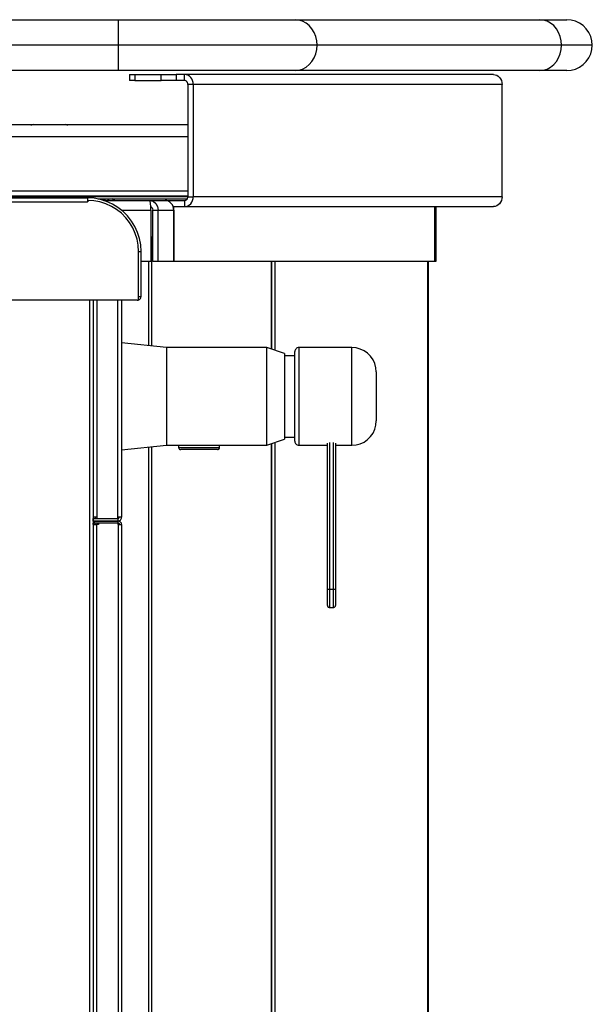
# Model space of a CAD drawing. Units: millimetres. Extents: x -2 to 3712, y 376 to 3459.
# Drawn here: x 3431 to 3712, y 2911 to 3394 of the extents above; entities that cross this region are included whole.
import ezdxf

# ---------------------------------------------------------------- set-up
doc = ezdxf.new("R2010")
doc.units = ezdxf.units.MM
doc.header["$MEASUREMENT"] = 0
doc.layers.add('Layer 1', color=7, linetype='Continuous')

msp = doc.modelspace()

# ---------------------------------------------------------------- linework, layer by layer
at = {"layer": 'Layer 1', "color": 7, "lineweight": 25, "true_color": 0xffffff}
for points in [[(3317.74, 3394.34), (3479.24, 3394.34)], [(3479.24, 3394.34), (3485.4, 3394.34), (3491.53, 3394.34), (3497.62, 3394.34), (3503.63, 3394.34), (3509.56, 3394.34), (3515.36, 3394.34), (3521.04, 3394.34), (3526.55, 3394.34), (3531.89, 3394.34), (3537.02, 3394.34), (3541.93, 3394.34), (3546.61, 3394.34), (3551.03, 3394.34), (3555.18, 3394.34), (3559.04, 3394.34), (3562.6, 3394.34), (3565.84, 3394.34)], [(3479.24, 3381.83), (3479.24, 3384.01), (3479.24, 3386.11), (3479.24, 3388.09), (3479.24, 3389.88), (3479.24, 3391.41), (3479.24, 3392.66), (3479.24, 3393.58), (3479.24, 3394.15), (3479.24, 3394.34)], [(3565.84, 3394.34), (3685.84, 3394.34)], [(3576.66, 3381.83), (3576.51, 3384.01), (3576.01, 3386.11), (3575.22, 3388.09), (3574.13, 3389.88), (3572.8, 3391.41), (3571.26, 3392.66), (3569.55, 3393.58), (3567.72, 3394.15), (3565.84, 3394.34)], [(3685.84, 3394.34), (3688.93, 3394.34), (3691.63, 3394.34), (3693.94, 3394.34), (3695.83, 3394.34), (3697.32, 3394.34), (3698.38, 3394.34), (3699.02, 3394.34), (3699.24, 3394.34)], [(3696.67, 3381.83), (3696.5, 3384.01), (3696.02, 3386.11), (3695.21, 3388.09), (3694.14, 3389.88), (3692.8, 3391.41), (3691.25, 3392.66), (3689.54, 3393.58), (3687.72, 3394.15), (3685.84, 3394.34)], [(3711.74, 3381.83), (3711.55, 3384.01), (3710.98, 3386.11), (3710.07, 3388.09), (3708.81, 3389.88), (3707.27, 3391.41), (3705.49, 3392.66), (3703.51, 3393.58), (3701.41, 3394.15), (3699.24, 3394.34)], [(3479.24, 3381.83), (3317.74, 3381.83)], [(3576.66, 3381.83), (3573.23, 3381.83), (3569.48, 3381.83), (3565.42, 3381.83), (3561.07, 3381.83), (3556.44, 3381.83), (3551.56, 3381.83), (3546.42, 3381.83), (3541.06, 3381.83), (3535.49, 3381.83), (3529.73, 3381.83), (3523.8, 3381.83), (3517.71, 3381.83), (3511.51, 3381.83), (3505.18, 3381.83), (3498.78, 3381.83), (3492.3, 3381.83), (3485.78, 3381.83), (3479.24, 3381.83)], [(3479.24, 3369.34), (3479.24, 3369.53), (3479.24, 3370.1), (3479.24, 3371.01), (3479.24, 3372.26), (3479.24, 3373.8), (3479.24, 3375.59), (3479.24, 3377.57), (3479.24, 3379.66), (3479.24, 3381.83)], [(3565.84, 3369.34), (3567.72, 3369.53), (3569.55, 3370.1), (3571.26, 3371.01), (3572.8, 3372.26), (3574.13, 3373.8), (3575.22, 3375.59), (3576.01, 3377.57), (3576.51, 3379.66), (3576.66, 3381.83)], [(3696.67, 3381.83), (3576.66, 3381.83)], [(3685.84, 3369.34), (3687.72, 3369.53), (3689.54, 3370.1), (3691.25, 3371.01), (3692.8, 3372.26), (3694.14, 3373.8), (3695.21, 3375.59), (3696.02, 3377.57), (3696.5, 3379.66), (3696.67, 3381.83)], [(3711.74, 3381.83), (3711.55, 3381.83), (3710.98, 3381.83), (3710.03, 3381.83), (3708.71, 3381.83), (3707.02, 3381.83), (3704.95, 3381.83), (3702.54, 3381.83), (3699.77, 3381.83), (3696.67, 3381.83)], [(3699.24, 3369.34), (3701.41, 3369.53), (3703.51, 3370.1), (3705.49, 3371.01), (3707.27, 3372.26), (3708.81, 3373.8), (3710.07, 3375.59), (3710.98, 3377.57), (3711.55, 3379.66), (3711.74, 3381.83)], [(3479.24, 3369.34), (3327.74, 3369.34)], [(3565.84, 3369.34), (3562.6, 3369.34), (3559.04, 3369.34), (3555.18, 3369.34), (3551.03, 3369.34), (3546.61, 3369.34), (3541.93, 3369.34), (3537.02, 3369.34), (3531.89, 3369.34), (3526.55, 3369.34), (3521.04, 3369.34), (3515.36, 3369.34), (3509.56, 3369.34), (3503.63, 3369.34), (3497.62, 3369.34), (3491.53, 3369.34), (3485.4, 3369.34), (3479.24, 3369.34)], [(3484.61, 3367.44), (3484.7, 3367.44), (3485.18, 3367.44), (3486.04, 3367.44), (3487.29, 3367.44)], [(3484.61, 3367.44), (3484.61, 3364.44)], [(3487.29, 3367.44), (3500.23, 3367.44)], [(3487.29, 3367.44), (3487.29, 3364.44)], [(3500.23, 3367.44), (3500.92, 3367.44), (3501.68, 3367.44), (3502.51, 3367.44), (3503.41, 3367.44), (3504.36, 3367.44), (3505.38, 3367.44), (3506.43, 3367.44), (3507.55, 3367.44)], [(3500.23, 3364.44), (3500.23, 3367.44)], [(3511.68, 3367.44), (3507.55, 3367.44)], [(3507.55, 3367.44), (3507.55, 3364.44)], [(3511.68, 3364.44), (3511.68, 3367.44)], [(3663.24, 3367.44), (3511.68, 3367.44)], [(3515.88, 3362.59), (3515.8, 3363.53), (3515.56, 3364.44), (3515.17, 3365.28), (3514.65, 3366.02), (3514.01, 3366.62), (3513.29, 3367.07), (3512.5, 3367.34), (3511.68, 3367.44)], [(3685.84, 3369.34), (3565.84, 3369.34)], [(3663.24, 3367.44), (3664.06, 3367.34), (3664.85, 3367.07), (3665.57, 3366.62), (3666.21, 3366.02), (3666.74, 3365.28), (3667.12, 3364.44), (3667.36, 3363.53), (3667.44, 3362.59)], [(3699.24, 3369.34), (3699.02, 3369.34), (3698.38, 3369.34), (3697.32, 3369.34), (3695.83, 3369.34), (3693.94, 3369.34), (3691.63, 3369.34), (3688.93, 3369.34), (3685.84, 3369.34)], [(3487.29, 3364.44), (3486.04, 3364.44), (3485.18, 3364.44), (3484.7, 3364.44), (3484.61, 3364.44)], [(3487.29, 3364.44), (3500.23, 3364.44)], [(3507.55, 3364.44), (3506.43, 3364.44), (3505.38, 3364.44), (3504.36, 3364.44), (3503.41, 3364.44), (3502.51, 3364.44), (3501.68, 3364.44), (3500.92, 3364.44), (3500.23, 3364.44)], [(3511.68, 3364.44), (3507.55, 3364.44)], [(3513.28, 3362.59), (3513.25, 3362.95), (3513.16, 3363.3), (3513.01, 3363.61), (3512.81, 3363.9), (3512.57, 3364.12), (3512.29, 3364.3), (3511.99, 3364.41), (3511.68, 3364.44)], [(3513.28, 3362.59), (3513.28, 3307.44)], [(3515.88, 3362.59), (3513.28, 3362.59)], [(3515.88, 3362.59), (3515.88, 3307.44)], [(3667.44, 3362.59), (3515.88, 3362.59)], [(3667.44, 3307.44), (3667.44, 3362.59)], [(3317.74, 3342.83), (3328.75, 3342.83), (3346.22, 3342.83), (3363.36, 3342.83), (3380.1, 3342.83), (3396.39, 3342.83), (3412.18, 3342.83), (3427.43, 3342.83), (3442.08, 3342.83), (3456.09, 3342.83), (3469.42, 3342.83), (3482.02, 3342.83), (3493.85, 3342.83), (3504.87, 3342.83), (3513.28, 3342.83)], [(3437.4, 3342.83), (3437.37, 3342.83), (3436.71, 3342.72), (3436.24, 3342.47)], [(3454.24, 3342.47), (3453.77, 3342.72), (3453.11, 3342.83), (3453.09, 3342.83)], [(3423.39, 3337.03), (3432.39, 3337.03), (3441.18, 3337.03), (3449.76, 3337.03), (3458.11, 3337.03), (3466.24, 3337.03), (3474.13, 3337.03), (3481.77, 3337.03), (3489.15, 3337.03), (3496.27, 3337.03), (3503.12, 3337.03), (3509.7, 3337.03), (3513.28, 3337.03)], [(2573.54, 3306.84), (3464.04, 3306.84)], [(3316.24, 3310.33), (3326.06, 3310.33), (3336.76, 3310.33), (3347.35, 3310.33), (3357.84, 3310.33), (3368.21, 3310.33), (3378.44, 3310.33), (3388.54, 3310.33), (3398.48, 3310.33), (3408.26, 3310.33), (3417.86, 3310.33), (3427.29, 3310.33), (3436.53, 3310.33), (3445.57, 3310.33), (3454.4, 3310.33), (3463.02, 3310.33), (3471.4, 3310.33), (3479.55, 3310.33), (3487.46, 3310.33), (3495.11, 3310.33), (3502.51, 3310.33), (3509.65, 3310.33), (3513.28, 3310.33)], [(3316.24, 3307.84), (3318.47, 3307.84), (3329.71, 3307.84), (3340.87, 3307.84), (3351.92, 3307.84), (3362.87, 3307.84), (3373.7, 3307.84), (3384.41, 3307.84), (3394.97, 3307.84), (3405.39, 3307.84), (3415.65, 3307.84), (3425.74, 3307.84), (3435.65, 3307.84), (3445.38, 3307.84), (3454.9, 3307.84), (3464.22, 3307.84), (3473.34, 3307.84), (3482.23, 3307.84), (3490.88, 3307.84), (3499.29, 3307.84), (3507.46, 3307.84), (3513.28, 3307.84)], [(3316.24, 3307.54), (3318.47, 3307.54), (3329.71, 3307.54), (3340.87, 3307.54), (3351.92, 3307.54), (3362.87, 3307.54), (3373.7, 3307.54), (3384.41, 3307.54), (3394.97, 3307.54), (3405.39, 3307.54), (3415.65, 3307.54), (3425.74, 3307.54), (3435.65, 3307.54), (3445.38, 3307.54), (3454.9, 3307.54), (3464.22, 3307.54), (3473.34, 3307.54), (3482.23, 3307.54), (3490.88, 3307.54), (3499.29, 3307.54), (3507.46, 3307.54), (3513.28, 3307.54)], [(3490.29, 3280.59), (3490.1, 3283.75), (3489.53, 3286.87), (3488.58, 3289.9), (3487.29, 3292.78), (3485.65, 3295.5), (3483.69, 3298), (3481.45, 3300.24), (3478.95, 3302.19), (3476.24, 3303.84), (3473.35, 3305.13), (3470.32, 3306.08), (3467.21, 3306.65), (3464.04, 3306.84)], [(3464.04, 3306.73), (3464.04, 3306.84)], [(3464.04, 3306.73), (3464.04, 3306.61), (3464.04, 3306.45), (3464.04, 3306.26), (3464.04, 3306.03), (3464.04, 3305.78), (3464.04, 3305.51), (3464.04, 3305.23), (3464.04, 3304.94)], [(3511.68, 3305.59), (3511.99, 3305.63), (3512.29, 3305.73), (3512.57, 3305.9), (3512.81, 3306.13), (3513.01, 3306.41), (3513.16, 3306.73), (3513.25, 3307.08), (3513.28, 3307.44)], [(3511.68, 3302.59), (3512.5, 3302.68), (3513.29, 3302.95), (3514.01, 3303.4), (3514.65, 3304.01), (3515.17, 3304.74), (3515.56, 3305.58), (3515.8, 3306.49), (3515.88, 3307.44)], [(3513.28, 3307.44), (3515.88, 3307.44)], [(3667.44, 3307.44), (3515.88, 3307.44)], [(3667.44, 3307.44), (3667.36, 3306.49), (3667.12, 3305.58), (3666.74, 3304.74), (3666.21, 3304.01), (3665.57, 3303.4), (3664.85, 3302.95), (3664.06, 3302.68), (3663.24, 3302.59)], [(2573.54, 3304.94), (3464.04, 3304.94)], [(3464.14, 3304.94), (3464.04, 3304.94)], [(3489.04, 3280.59), (3488.86, 3283.59), (3488.32, 3286.56), (3487.42, 3289.43), (3486.19, 3292.18), (3484.63, 3294.76), (3482.78, 3297.13), (3480.66, 3299.27), (3478.29, 3301.13), (3475.72, 3302.7), (3472.97, 3303.94), (3470.11, 3304.84), (3467.14, 3305.4), (3464.14, 3305.59)], [(3464.14, 3305.59), (3464.14, 3304.94)], [(3469.14, 3306.34), (3473.34, 3306.34), (3482.23, 3306.34), (3490.88, 3306.34), (3499.29, 3306.34), (3507.46, 3306.34), (3512.97, 3306.34)], [(3469.14, 3306.34), (3473.34, 3306.34), (3482.23, 3306.34), (3490.88, 3306.34), (3499.29, 3306.34), (3507.46, 3306.34), (3512.97, 3306.34)], [(3471.2, 3306.34), (3472.97, 3305.59)], [(3472.05, 3305.59), (3494.65, 3305.59)], [(3474.22, 3306.34), (3474.18, 3306.26), (3474.09, 3306.03), (3473.98, 3305.78), (3473.9, 3305.59)], [(3474.1, 3305.81), (3474.01, 3305.59)], [(3474.61, 3305.59), (3474.1, 3305.81)], [(3477.34, 3305.59), (3477.24, 3305.64), (3475.95, 3306.34)], [(3494.65, 3305.59), (3502.16, 3305.59)], [(3494.65, 3305.59), (3496.2, 3305.22), (3497.5, 3304.17), (3498.35, 3302.59), (3498.61, 3300.74)], [(3495.15, 3300.74), (3495.02, 3302.59), (3494.9, 3304.17), (3494.78, 3305.22), (3494.65, 3305.59)], [(3495.03, 3302.49), (3495.21, 3302.45), (3495.67, 3302.04), (3495.95, 3301.45), (3496.01, 3300.74)], [(3502.16, 3305.59), (3511.68, 3305.59)], [(3506.36, 3300.74), (3506.28, 3301.68), (3506.04, 3302.59), (3505.65, 3303.43), (3505.12, 3304.17), (3504.49, 3304.77), (3503.76, 3305.22), (3502.98, 3305.49), (3502.16, 3305.59)], [(3506.04, 3302.59), (3511.68, 3302.59)], [(3506.38, 3275.59), (3506.38, 3302.59)], [(3511.68, 3305.59), (3511.68, 3302.59)], [(3511.68, 3302.59), (3663.24, 3302.59)], [(3634.25, 3302.59), (3634.25, 3275.59)], [(3634.9, 3302.59), (3634.9, 3275.59)], [(3480.87, 3300.74), (3495.15, 3300.74)], [(3495.15, 3300.74), (3495.15, 3275.59)], [(3496.01, 3300.74), (3498.61, 3300.74)], [(3496.01, 3275.59), (3496.01, 3300.74)], [(3498.61, 3300.74), (3506.36, 3300.74)], [(3498.61, 3275.59), (3498.61, 3300.74)], [(3506.36, 3300.74), (3506.36, 3275.59)], [(3496.01, 3287.59), (3495.15, 3287.59)], [(3495.15, 3287.25), (3495.3, 3287.1), (3495.54, 3286.57), (3495.59, 3285.94)], [(3495.59, 3285.94), (3495.46, 3285.94), (3495.32, 3285.94), (3495.15, 3285.94), (3495.15, 3285.94)], [(3496.01, 3285.94), (3495.59, 3285.94)], [(3495.59, 3234.14), (3495.59, 3285.94)], [(3489.04, 3280.59), (3490.29, 3280.59)], [(3489.04, 3256.7), (3489.04, 3280.59)], [(3490.29, 3258.49), (3490.29, 3280.59)], [(3495.15, 3275.59), (3490.29, 3275.59)], [(3494.15, 3234.29), (3494.15, 3275.59)], [(3498.61, 3275.59), (3496.01, 3275.59)], [(3506.36, 3275.59), (3498.61, 3275.59)], [(3506.38, 3275.59), (3506.36, 3275.59)], [(3634.25, 3275.59), (3506.38, 3275.59)], [(3554.28, 3232.6), (3554.28, 3275.59)], [(3554.5, 3232.53), (3554.5, 3275.59)], [(3555.93, 3275.59), (3555.93, 3232.04)], [(3630.94, 3275.59), (3630.94, 2710.24)], [(3631.16, 3275.59), (3631.16, 2710.24)], [(3634.9, 3275.59), (3634.89, 3275.59), (3634.86, 3275.59), (3634.81, 3275.59), (3634.74, 3275.59), (3634.64, 3275.59), (3634.53, 3275.59), (3634.4, 3275.59), (3634.25, 3275.59)], [(3489.04, 3256.7), (3489.11, 3256.73), (3489.45, 3256.91), (3489.73, 3257.15), (3489.97, 3257.44), (3490.15, 3257.76), (3490.25, 3258.12), (3490.29, 3258.49)], [(3489.04, 3258.49), (3490.29, 3258.49)], [(3488.39, 3256.59), (2548.54, 3256.59)], [(3465.09, 2556.24), (3465.09, 3256.59)], [(3466.74, 3256.59), (3466.74, 3149.38)], [(3468.64, 3256.59), (3468.64, 3150.03)], [(3478.84, 3150.03), (3478.84, 3256.59)], [(3480.74, 3256.59), (3480.74, 3150.03)], [(3488.39, 3256.59), (3488.47, 3256.59), (3488.56, 3256.6), (3488.64, 3256.61), (3488.72, 3256.62), (3488.8, 3256.63), (3488.88, 3256.65), (3488.96, 3256.68), (3489.04, 3256.7)], [(3502.74, 3233.38), (3480.74, 3235.69)], [(3502.74, 3233.38), (3502.74, 3233.37), (3502.74, 3233.09), (3502.74, 3232.46), (3502.74, 3231.48), (3502.74, 3230.17), (3502.74, 3228.53), (3502.74, 3226.61), (3502.74, 3224.42), (3502.74, 3222.02), (3502.74, 3219.41), (3502.74, 3216.65), (3502.74, 3213.79), (3502.74, 3210.85), (3502.74, 3207.9), (3502.74, 3204.97), (3502.74, 3202.1), (3502.74, 3199.35), (3502.74, 3196.74), (3502.74, 3194.33), (3502.74, 3192.15), (3502.74, 3190.22), (3502.74, 3188.59), (3502.74, 3187.28), (3502.74, 3186.3), (3502.74, 3185.66), (3502.74, 3185.39), (3502.74, 3185.38)], [(3552.03, 3233.38), (3502.74, 3233.38)], [(3552.03, 3185.38), (3552.03, 3185.39), (3552.03, 3185.66), (3552.03, 3186.3), (3552.03, 3187.28), (3552.03, 3188.59), (3552.03, 3190.22), (3552.03, 3192.15), (3552.03, 3194.33), (3552.03, 3196.74), (3552.03, 3199.35), (3552.03, 3202.1), (3552.03, 3204.97), (3552.03, 3207.9), (3552.03, 3210.85), (3552.03, 3213.79), (3552.03, 3216.65), (3552.03, 3219.41), (3552.03, 3222.02), (3552.03, 3224.42), (3552.03, 3226.61), (3552.03, 3228.53), (3552.03, 3230.17), (3552.03, 3231.48), (3552.03, 3232.46), (3552.03, 3233.09), (3552.03, 3233.37), (3552.03, 3233.38)], [(3560.74, 3230.38), (3552.03, 3233.38)], [(3560.74, 3230.38), (3560.74, 3230.2), (3560.74, 3229.66), (3560.74, 3228.78), (3560.74, 3227.56), (3560.74, 3226.04), (3560.74, 3224.23), (3560.74, 3222.16), (3560.74, 3219.88), (3560.74, 3217.41), (3560.74, 3214.81), (3560.74, 3212.12), (3560.74, 3209.38), (3560.74, 3206.64), (3560.74, 3203.95), (3560.74, 3201.34), (3560.74, 3198.88), (3560.74, 3196.59), (3560.74, 3194.53), (3560.74, 3192.72), (3560.74, 3191.19), (3560.74, 3189.98), (3560.74, 3189.09), (3560.74, 3188.56), (3560.74, 3188.38)], [(3565.74, 3229.38), (3560.74, 3229.38)], [(3567.74, 3233.38), (3567.35, 3233.34), (3566.97, 3233.23), (3566.63, 3233.04), (3566.33, 3232.79), (3566.08, 3232.49), (3565.9, 3232.14), (3565.78, 3231.77), (3565.74, 3231.37)], [(3565.74, 3187.38), (3565.74, 3187.48), (3565.74, 3187.93), (3565.74, 3188.73), (3565.74, 3189.87), (3565.74, 3191.33), (3565.74, 3193.09), (3565.74, 3195.12), (3565.74, 3197.38), (3565.74, 3199.84), (3565.74, 3202.45), (3565.74, 3205.17), (3565.74, 3207.97), (3565.74, 3210.79), (3565.74, 3213.59), (3565.74, 3216.31), (3565.74, 3218.92), (3565.74, 3221.38), (3565.74, 3223.64), (3565.74, 3225.67), (3565.74, 3227.42), (3565.74, 3228.89), (3565.74, 3230.03), (3565.74, 3230.83), (3565.74, 3231.28), (3565.74, 3231.37)], [(3567.74, 3233.38), (3567.74, 3233.37), (3567.74, 3233.09), (3567.74, 3232.46), (3567.74, 3231.48), (3567.74, 3230.17), (3567.74, 3228.53), (3567.74, 3226.61), (3567.74, 3224.42), (3567.74, 3222.02), (3567.74, 3219.41), (3567.74, 3216.65), (3567.74, 3213.79), (3567.74, 3210.85), (3567.74, 3207.9), (3567.74, 3204.97), (3567.74, 3202.1), (3567.74, 3199.35), (3567.74, 3196.74), (3567.74, 3194.33), (3567.74, 3192.15), (3567.74, 3190.22), (3567.74, 3188.59), (3567.74, 3187.28), (3567.74, 3186.3), (3567.74, 3185.66), (3567.74, 3185.39), (3567.74, 3185.38)], [(3593.74, 3233.38), (3567.74, 3233.38)], [(3593.74, 3185.38), (3593.74, 3185.39), (3593.74, 3185.66), (3593.74, 3186.3), (3593.74, 3187.28), (3593.74, 3188.59), (3593.74, 3190.22), (3593.74, 3192.15), (3593.74, 3194.33), (3593.74, 3196.74), (3593.74, 3199.35), (3593.74, 3202.1), (3593.74, 3204.97), (3593.74, 3207.9), (3593.74, 3210.85), (3593.74, 3213.79), (3593.74, 3216.65), (3593.74, 3219.41), (3593.74, 3222.02), (3593.74, 3224.42), (3593.74, 3226.61), (3593.74, 3228.53), (3593.74, 3230.17), (3593.74, 3231.48), (3593.74, 3232.46), (3593.74, 3233.09), (3593.74, 3233.37), (3593.74, 3233.38)], [(3605.74, 3221.38), (3605.56, 3223.46), (3605.02, 3225.48), (3604.14, 3227.38), (3602.94, 3229.09), (3601.46, 3230.57), (3599.74, 3231.77), (3597.85, 3232.65), (3595.82, 3233.2), (3593.74, 3233.38)], [(3605.74, 3221.38), (3605.74, 3221.2), (3605.74, 3220.66), (3605.74, 3219.77), (3605.74, 3218.57), (3605.74, 3217.1), (3605.74, 3215.38), (3605.74, 3213.48), (3605.74, 3211.46), (3605.74, 3209.38), (3605.74, 3207.3), (3605.74, 3205.28), (3605.74, 3203.38), (3605.74, 3201.66), (3605.74, 3200.19), (3605.74, 3198.99), (3605.74, 3198.1), (3605.74, 3197.56), (3605.74, 3197.38)], [(3593.74, 3185.38), (3595.82, 3185.56), (3597.85, 3186.1), (3599.74, 3186.99), (3601.46, 3188.19), (3602.94, 3189.67), (3604.14, 3191.38), (3605.02, 3193.27), (3605.56, 3195.29), (3605.74, 3197.38)], [(3552.03, 3185.38), (3560.74, 3188.38)], [(3554.28, 2710.24), (3554.28, 3186.16)], [(3554.5, 2710.24), (3554.5, 3186.23)], [(3555.93, 3186.72), (3555.93, 2710.24)], [(3560.74, 3189.38), (3565.74, 3189.38)], [(3565.74, 3187.38), (3565.78, 3186.99), (3565.9, 3186.62), (3566.08, 3186.26), (3566.33, 3185.96), (3566.63, 3185.72), (3566.97, 3185.53), (3567.35, 3185.42), (3567.74, 3185.38)], [(3581.74, 3114.76), (3581.74, 3186.42)], [(3582.74, 3186.75), (3582.74, 3114.76)], [(3584.74, 3114.76), (3584.74, 3186.75)], [(3585.74, 3186.42), (3585.74, 3114.76)], [(3480.74, 3183.07), (3502.74, 3185.38)], [(3494.15, 2710.24), (3494.15, 3184.47)], [(3495.59, 2710.24), (3495.59, 3184.62)], [(3502.74, 3185.38), (3552.03, 3185.38)], [(3508.74, 3185.38), (3508.74, 3184.23)], [(3508.74, 3184.23), (3508.92, 3184.23), (3509.46, 3184.23), (3510.32, 3184.23), (3511.51, 3184.23), (3512.94, 3184.23), (3514.58, 3184.23), (3516.38, 3184.23), (3518.26, 3184.23), (3520.17, 3184.23), (3522.01, 3184.23), (3523.74, 3184.23), (3525.29, 3184.23), (3526.6, 3184.23), (3527.63, 3184.23), (3528.33, 3184.23), (3528.7, 3184.23), (3528.74, 3184.23)], [(3508.74, 3184.23), (3508.76, 3184.04), (3508.82, 3183.86), (3508.91, 3183.68), (3509.04, 3183.53), (3509.19, 3183.41), (3509.35, 3183.31), (3509.55, 3183.26), (3509.74, 3183.24)], [(3527.74, 3183.24), (3527.7, 3183.24), (3527.33, 3183.24), (3526.61, 3183.24), (3525.57, 3183.24), (3524.25, 3183.24), (3522.71, 3183.24), (3521, 3183.24), (3519.2, 3183.24), (3517.38, 3183.24), (3515.62, 3183.24), (3513.98, 3183.24), (3512.54, 3183.24), (3511.36, 3183.24), (3510.47, 3183.24), (3509.93, 3183.24), (3509.74, 3183.24)], [(3527.74, 3183.24), (3527.94, 3183.26), (3528.12, 3183.31), (3528.3, 3183.41), (3528.45, 3183.53), (3528.57, 3183.68), (3528.67, 3183.86), (3528.72, 3184.04), (3528.74, 3184.23)], [(3528.74, 3184.23), (3528.74, 3185.38)], [(3567.74, 3185.38), (3581.74, 3185.38)], [(3585.74, 3185.38), (3593.74, 3185.38)], [(3468.64, 3150.03), (3468.27, 3150.03), (3467.91, 3150.03), (3467.59, 3150.03), (3467.29, 3150.03), (3467.06, 3150.03), (3466.89, 3150.03), (3466.77, 3150.03), (3466.74, 3150.03)], [(3466.74, 3149.38), (3466.74, 3149.38), (3466.75, 3149.38), (3466.76, 3149.38), (3466.77, 3149.38), (3466.78, 3149.38), (3466.8, 3149.38), (3466.82, 3149.38), (3466.84, 3149.38)], [(3466.74, 3148.13), (3466.74, 3149.38)], [(3466.74, 3148.13), (3466.74, 2555.59)], [(3466.84, 3148.13), (3466.82, 3148.13), (3466.8, 3148.13), (3466.78, 3148.13), (3466.77, 3148.13), (3466.76, 3148.13), (3466.75, 3148.13), (3466.74, 3148.13)], [(3466.84, 3149.38), (3468.64, 3149.38)], [(3466.84, 3149.38), (3466.84, 3148.13)], [(3466.84, 3148.13), (3478.84, 3148.13)], [(3467.14, 3148.08), (3467.14, 3148.08), (3467.15, 3148.08), (3467.17, 3148.08), (3467.19, 3148.08), (3467.21, 3148.08), (3467.22, 3148.08), (3467.24, 3148.08)], [(3467.14, 3147.09), (3467.14, 3148.08)], [(3479.09, 3148.08), (3467.24, 3148.08)], [(3467.24, 3148.08), (3467.24, 3147.09)], [(3467.39, 3148.08), (3467.39, 3148.13)], [(3467.99, 3149.38), (3467.99, 3150.03)], [(3468.64, 3150.03), (3468.64, 3149.38)], [(3468.64, 3149.38), (3478.84, 3149.38)], [(3473.74, 3148.13), (3473.74, 3148.08)], [(3478.84, 3148.13), (3479.21, 3148.16), (3479.57, 3148.27), (3479.9, 3148.45), (3480.19, 3148.68), (3480.42, 3148.97), (3480.59, 3149.3), (3480.7, 3149.66), (3480.74, 3150.03)], [(3478.84, 3149.38), (3478.97, 3149.39), (3479.09, 3149.42), (3479.2, 3149.49), (3479.3, 3149.57), (3479.38, 3149.67), (3479.44, 3149.78), (3479.47, 3149.9), (3479.49, 3150.03)], [(3480.74, 3150.03), (3480.7, 3150.03), (3480.59, 3150.03), (3480.42, 3150.03), (3480.19, 3150.03), (3479.9, 3150.03), (3479.57, 3150.03), (3479.21, 3150.03), (3478.84, 3150.03)], [(3478.84, 3149.38), (3478.84, 3150.03)], [(3478.84, 3149.38), (3478.84, 3148.13)], [(3480.74, 3146.43), (3480.71, 3146.76), (3480.61, 3147.07), (3480.46, 3147.35), (3480.26, 3147.61), (3480, 3147.81), (3479.72, 3147.96), (3479.41, 3148.06), (3479.09, 3148.08)], [(3479.09, 3147.09), (3479.09, 3148.08)], [(3466.74, 3146.43), (3466.74, 3147.09)], [(3467.14, 3147.09), (3466.74, 3147.09)], [(3466.74, 3146.43), (3466.77, 3146.43), (3466.86, 3146.43), (3467.02, 3146.43), (3467.22, 3146.43), (3467.47, 3146.43), (3467.76, 3146.43), (3468.07, 3146.43), (3468.39, 3146.43)], [(3466.74, 3146.43), (3466.74, 2556.24)], [(3467.24, 3147.09), (3467.22, 3147.09), (3467.21, 3147.09), (3467.19, 3147.09), (3467.17, 3147.09), (3467.15, 3147.09), (3467.14, 3147.09)], [(3469.39, 3147.09), (3467.24, 3147.09)], [(3467.74, 3146.43), (3467.74, 3147.09)], [(3468.39, 3146.43), (3468.39, 2556.24)], [(3469.39, 3146.43), (3468.39, 3146.43)], [(3479.09, 3147.09), (3469.39, 3147.09)], [(3469.39, 3147.09), (3469.39, 3146.43)], [(3479.74, 3146.43), (3479.73, 3146.57), (3479.69, 3146.69), (3479.63, 3146.8), (3479.55, 3146.9), (3479.45, 3146.98), (3479.34, 3147.04), (3479.22, 3147.08), (3479.09, 3147.09)], [(3479.09, 3146.43), (3479.09, 3147.09)], [(3479.09, 3146.43), (3479.41, 3146.43), (3479.72, 3146.43), (3480, 3146.43), (3480.26, 3146.43), (3480.46, 3146.43), (3480.61, 3146.43), (3480.71, 3146.43), (3480.74, 3146.43)], [(3479.09, 3146.43), (3479.09, 2556.24)], [(3480.74, 3146.43), (3480.74, 2556.24)], [(3581.74, 3106.76), (3581.74, 3106.96), (3581.74, 3107.55), (3581.74, 3108.51), (3581.74, 3109.77), (3581.74, 3111.29), (3581.74, 3112.98), (3581.74, 3114.76)], [(3581.74, 3114.76), (3581.76, 3114.76), (3581.81, 3114.76), (3581.91, 3114.76), (3582.03, 3114.76), (3582.18, 3114.76), (3582.36, 3114.76), (3582.55, 3114.76), (3582.74, 3114.76)], [(3582.74, 3114.76), (3582.74, 3112.89), (3582.74, 3111.1), (3582.74, 3109.47), (3582.74, 3108.07), (3582.74, 3106.97), (3582.74, 3106.2), (3582.74, 3105.81), (3582.74, 3105.76)], [(3582.74, 3114.76), (3584.74, 3114.76)], [(3584.74, 3105.76), (3584.74, 3105.81), (3584.74, 3106.2), (3584.74, 3106.97), (3584.74, 3108.07), (3584.74, 3109.47), (3584.74, 3111.1), (3584.74, 3112.89), (3584.74, 3114.76)], [(3584.74, 3114.76), (3584.94, 3114.76), (3585.12, 3114.76), (3585.3, 3114.76), (3585.45, 3114.76), (3585.57, 3114.76), (3585.67, 3114.76), (3585.72, 3114.76), (3585.74, 3114.76)], [(3585.74, 3114.76), (3585.74, 3112.98), (3585.74, 3111.29), (3585.74, 3109.77), (3585.74, 3108.51), (3585.74, 3107.55), (3585.74, 3106.96), (3585.74, 3106.76)], [(3581.74, 3106.76), (3581.76, 3106.56), (3581.81, 3106.38), (3581.91, 3106.21), (3582.03, 3106.05), (3582.18, 3105.93), (3582.36, 3105.84), (3582.55, 3105.78), (3582.74, 3105.76)], [(3582.74, 3105.76), (3584.74, 3105.76)], [(3584.74, 3105.76), (3584.94, 3105.78), (3585.12, 3105.84), (3585.3, 3105.93), (3585.45, 3106.05), (3585.57, 3106.21), (3585.67, 3106.38), (3585.72, 3106.56), (3585.74, 3106.76)]]:
    msp.add_lwpolyline(points, dxfattribs=at)

doc.saveas('drawing.dxf')
